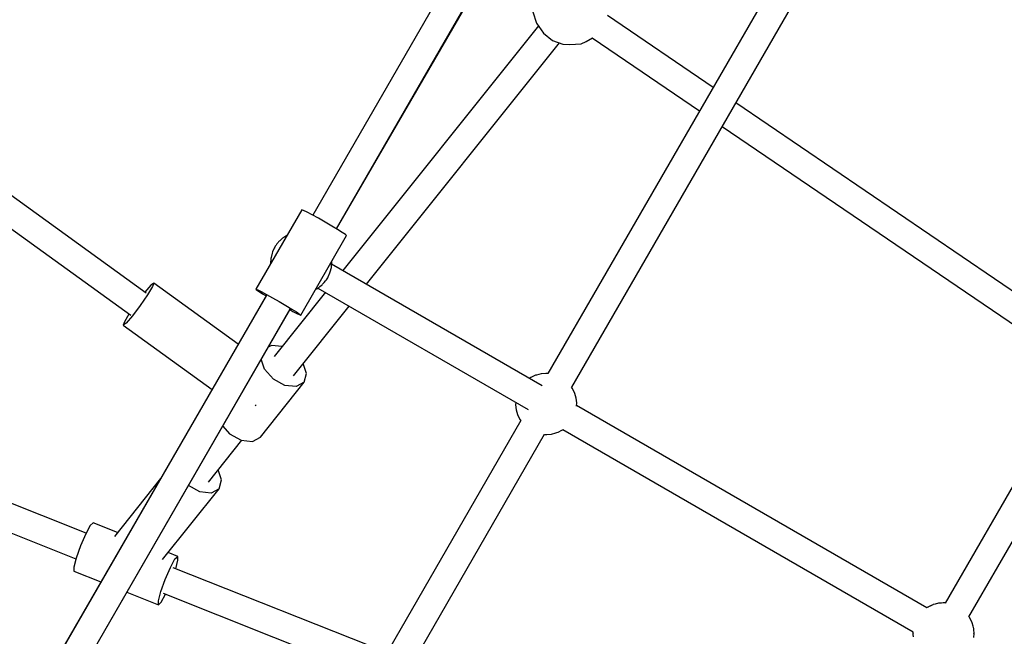
# Model space of a CAD drawing. Units: millimetres. Extents: x -14358 to 23350, y -22444 to 11221.
# Drawn here: x -3701 to -3057, y -10881 to -10478 of the extents above; entities that cross this region are included whole.
import ezdxf

# ---------------------------------------------------------------- set-up
doc = ezdxf.new("R2010")
doc.units = ezdxf.units.MM
doc.layers.add('PV-4EF237', color=7, linetype='Continuous')
doc.layers.add('STREFA', color=1, linetype='Continuous', lineweight=18)
doc.dimstyles.new('Kopia Kopia ISO-25 moduły', dxfattribs={"dimtxt": 300, "dimasz": 210, "dimexe": 1.25, "dimexo": 0.625, "dimgap": 80, "dimtad": 1, "dimdec": 3, "dimlfac": 0.001, "dimtxsty": 'Standard', "dimblk": 'OBLIQUE', "dimcen": 2.5, "dimse1": 1, "dimse2": 1, "dimadec": 0, "dimazin": 0, "dimtfac": 1, "dimtmove": 0, "dimatfit": 3, "dimfxl": 1, "dimarcsym": 0})

# ---------------------------------------------------------------- blocks, each defined once
blk = doc.blocks.new('*U1')
at = {"layer": 'PV-4EF237'}
for p, q in [((34751.68, 7945.93), (34593.86, 8297.79)), ((34577.64, 8290.64), (34735.62, 7938.43)), ((34639.15, 7829.68), (34315.94, 8238)), ((34301.83, 8226.82), (34625.04, 7818.51)), ((35147.66, 8095.08), (34871.41, 7935.59)), ((34880.38, 7920.06), (35156.63, 8079.53)), ((34880.42, 7919.98), (35156.81, 8078.68)), ((35062.66, 7978.71), (35060.92, 7971.05)), ((35061.08, 7968.96), (34870.35, 7894.39)), ((35060.92, 7971.05), (35061.51, 7963.13)), ((35061.51, 7963.13), (35064.34, 7956.01)), ((34879.31, 7878.86), (35067.48, 7952.43)), ((35064.34, 7956.01), (35069.04, 7950.65)), ((35139.95, 7877.02), (35103.65, 7952.2)), ((34756.78, 7948.87), (34751.23, 7946.94)), ((34757.39, 7947.53), (34751.93, 7944.49)), ((34759.16, 7949.14), (34756.78, 7948.87)), ((34759.16, 7949.14), (34757.39, 7947.53)), ((34787.06, 7886.94), (34759.16, 7949.14)), ((35069.04, 7950.65), (35072.7, 7948.12)), ((35072.7, 7948.12), (35079.44, 7944.85)), ((34735.05, 7939.69), (34729.92, 7936.82)), ((34744.25, 7940.83), (34736.42, 7937.54)), ((34751.93, 7944.49), (34744.25, 7940.83)), ((34867.04, 7942.26), (34815.11, 7912.28)), ((34867.8, 7941.29), (34867.04, 7942.26)), ((34869.25, 7939.1), (34867.8, 7941.29)), ((34871.24, 7935.88), (34869.25, 7939.1)), ((35251.18, 7941.24), (34952.86, 7769)), ((35079.44, 7944.85), (35083.05, 7944.44)), ((35083.05, 7944.44), (35087.71, 7944.44)), ((35087.64, 7944.59), (35124.56, 7868.13)), ((34729.92, 7936.82), (34728.14, 7935.22)), ((34730.52, 7935.48), (34728.14, 7935.22)), ((34728.14, 7935.22), (34757.46, 7869.85)), ((34736.42, 7937.54), (34730.52, 7935.48)), ((34847.72, 7932.48), (34846.79, 7932.35)), ((34848.56, 7932.55), (34847.72, 7932.48)), ((34849.3, 7932.56), (34848.56, 7932.55)), ((34850.13, 7932.5), (34849.3, 7932.56)), ((34873.61, 7931.93), (34871.24, 7935.88)), ((34836.05, 7927.39), (34833.97, 7925.22)), ((34836.61, 7927.89), (34836.05, 7927.39)), ((34838.88, 7929.5), (34836.61, 7927.89)), ((34839.41, 7929.86), (34838.88, 7929.5)), ((34840.08, 7930.24), (34839.41, 7929.86)), ((34840.87, 7930.61), (34840.08, 7930.24)), ((34840.92, 7927.27), (34840.54, 7926.97)), ((34841.76, 7930.98), (34840.87, 7930.61)), ((34841.38, 7927.45), (34840.92, 7927.27)), ((34842.91, 7931.4), (34841.76, 7930.98)), ((34843.4, 7931.58), (34842.91, 7931.4)), ((34843.91, 7931.74), (34843.4, 7931.58)), ((34844.43, 7931.88), (34843.91, 7931.74)), ((34844.95, 7932), (34844.43, 7931.88)), ((34845.8, 7932.16), (34844.95, 7932)), ((34846.79, 7932.35), (34845.8, 7932.16)), ((34876.14, 7927.59), (34873.61, 7931.93)), ((34878.62, 7923.24), (34876.14, 7927.59)), ((34831.82, 7922), (34831.78, 7921.91)), ((34833.57, 7924.63), (34831.82, 7922)), ((34833.97, 7925.22), (34833.57, 7924.63)), ((34880.8, 7919.29), (34878.62, 7923.24)), ((34961.87, 7753.51), (35260.05, 7925.66)), ((34882.52, 7916.07), (34880.8, 7919.29)), ((34883.6, 7913.87), (34882.52, 7916.07)), ((34883.96, 7912.89), (34883.6, 7913.87)), ((34815.11, 7912.28), (34815.09, 7911.95)), ((34815.09, 7911.95), (34815.82, 7910.35)), ((34815.11, 7912.28), (34815.87, 7911.31)), ((34815.82, 7910.35), (34816.45, 7909.11)), ((34815.87, 7911.31), (34817.32, 7909.11)), ((34816.45, 7909.11), (34817.24, 7907.61)), ((34817.24, 7907.61), (34818.6, 7905.1)), ((34817.32, 7909.11), (34819.31, 7905.9)), ((34832.04, 7882.91), (34883.96, 7912.89)), ((34818.58, 7905.14), (34543.11, 7746.1)), ((34819.09, 7905.39), (34751.44, 7866.33)), ((34819.31, 7905.9), (34821.68, 7901.94)), ((34821.68, 7901.94), (34824.22, 7897.6)), ((34864.94, 7899.93), (34865.34, 7900.51)), ((34865.34, 7900.51), (34867.09, 7903.15)), ((34945.61, 7764.03), (34866.13, 7901.69)), ((34867.09, 7903.15), (34867.09, 7903.15)), ((34824.22, 7897.6), (34826.69, 7893.26)), ((34856, 7893.74), (34857.15, 7894.17)), ((34857.15, 7894.17), (34858.04, 7894.53)), ((34857.84, 7897.81), (34857.99, 7897.87)), ((34857.99, 7897.87), (34858.12, 7897.97)), ((34858.04, 7894.53), (34858.83, 7894.91)), ((34858.83, 7894.91), (34859.5, 7895.28)), ((34859.5, 7895.28), (34860.03, 7895.64)), ((34860.03, 7895.64), (34862.31, 7897.25)), ((34862.31, 7897.25), (34862.86, 7897.75)), ((34862.86, 7897.75), (34864.94, 7899.93)), ((34552.11, 7730.5), (34827.58, 7889.55)), ((34760.4, 7850.81), (34828.05, 7889.86)), ((34853.39, 7887.76), (34803.48, 7868.25)), ((34826.69, 7893.26), (34828.88, 7889.31)), ((34827.56, 7889.58), (34828.78, 7887.58)), ((34828.78, 7887.58), (34830.52, 7884.84)), ((34828.88, 7889.31), (34830.59, 7886.09)), ((34848.88, 7892.64), (34849.61, 7892.58)), ((34849.61, 7892.58), (34850.35, 7892.59)), ((34850.35, 7892.59), (34851.19, 7892.66)), ((34850.59, 7892.61), (34930, 7755.06)), ((34851.19, 7892.66), (34852.12, 7892.79)), ((34852.12, 7892.79), (34853.11, 7892.98)), ((34853.11, 7892.98), (34853.96, 7893.14)), ((34853.96, 7893.14), (34854.48, 7893.26)), ((34854.48, 7893.26), (34855, 7893.41)), ((34855, 7893.41), (34855.52, 7893.57)), ((34855.52, 7893.57), (34856, 7893.74)), ((34830.52, 7884.84), (34831.64, 7883.24)), ((34830.59, 7886.09), (34831.67, 7883.89)), ((34831.64, 7883.24), (34832.04, 7882.91)), ((34831.67, 7883.89), (34832.04, 7882.91)), ((34805.51, 7875.33), (34803.05, 7875.38)), ((34811.17, 7871.25), (34805.51, 7875.33)), ((34793.82, 7864.08), (34795.2, 7870.85)), ((34808.06, 7851), (34862.35, 7872.23)), ((34751.44, 7866.33), (34543.13, 7746.06)), ((34795.55, 7855.63), (34793.82, 7864.08)), ((34800.01, 7848.25), (34795.55, 7855.63)), ((35270.76, 7606.13), (35147.77, 7860.83)), ((34552.09, 7730.54), (34760.4, 7850.81)), ((34816.24, 7847.91), (34817.62, 7854.74)), ((35132.37, 7851.95), (35255.37, 7597.24)), ((34751.5, 7845.62), (34752.86, 7838.94)), ((34769.27, 7827.1), (34811.96, 7843.79)), ((34776.46, 7846.38), (34777.19, 7846.64)), ((34777.19, 7846.64), (34777.39, 7846.72)), ((34806.02, 7843.91), (34800.01, 7848.25)), ((34811.96, 7843.79), (34806.02, 7843.91)), ((34811.96, 7843.79), (34816.24, 7847.91)), ((34699.19, 7836.21), (34654.08, 7818.57)), ((34752.86, 7838.94), (34757.32, 7831.56)), ((34644.08, 7832.68), (34638.72, 7829.42)), ((34646.51, 7833.27), (34644.08, 7832.68)), ((34657.19, 7819.79), (34646.51, 7833.27)), ((34725.1, 7818.57), (34757.68, 7831.3)), ((34757.32, 7831.56), (34763.33, 7827.22)), ((34631.88, 7824.36), (34625.39, 7818.86)), ((34638.72, 7829.42), (34631.88, 7824.36)), ((34717.06, 7815.81), (34712.61, 7823.17)), ((34763.33, 7827.22), (34769.27, 7827.1)), ((34625.39, 7818.86), (34620.99, 7814.4)), ((34733.28, 7815.48), (34734.67, 7822.31)), ((34620.99, 7814.4), (34619.86, 7812.17)), ((34619.86, 7812.17), (34631.68, 7797.23)), ((34673.85, 7789.79), (34729, 7811.36)), ((34723.06, 7811.48), (34717.06, 7815.81)), ((34729, 7811.36), (34723.06, 7811.48)), ((34729, 7811.36), (34733.28, 7815.48)), ((34683.47, 7786.58), (34679.25, 7791.91)), ((34675.68, 7782.73), (34681.03, 7785.99)), ((34681.03, 7785.99), (34683.47, 7786.58)), ((34682.33, 7784.35), (34683.47, 7786.58)), ((34642.97, 7782.96), (34656.81, 7765.48)), ((34668.84, 7777.67), (34675.68, 7782.73)), ((34770.52, 7663.72), (34677.2, 7781.62)), ((34678.29, 7780.24), (34682.33, 7784.35)), ((34657.95, 7767.71), (34662.35, 7772.18)), ((34662.35, 7772.18), (34668.84, 7777.67)), ((34941.06, 7772.34), (34940.82, 7772.32)), ((34941.8, 7772.35), (34941.06, 7772.34)), ((34944.37, 7772.16), (34941.8, 7772.35)), ((34945.25, 7772.08), (34944.37, 7772.16)), ((34945.92, 7771.92), (34945.25, 7772.08)), ((34948.88, 7771.12), (34945.92, 7771.92)), ((34656.81, 7765.48), (34657.95, 7767.71)), ((34656.81, 7765.48), (34659.25, 7766.07)), ((34659.25, 7766.07), (34664.17, 7769.07)), ((34663.08, 7770.44), (34754.76, 7654.63)), ((34951.65, 7769.81), (34948.88, 7771.12)), ((34952.32, 7769.43), (34951.65, 7769.81)), ((34952.89, 7769.02), (34952.32, 7769.43)), ((34923.06, 7758.89), (34922.31, 7755.82)), ((34924.32, 7761.78), (34923.06, 7758.89)), ((34925.28, 7763.23), (34924.32, 7761.78)), ((34922.19, 7755.06), (34921.97, 7751.85)), ((34922.31, 7755.82), (34922.19, 7755.06)), ((34961.72, 7749.65), (34961.94, 7752.86)), ((34961.94, 7752.86), (34961.86, 7753.61)), ((34922.2, 7751.3), (34624.2, 7579.25)), ((34921.97, 7751.85), (34922.04, 7751.21)), ((34959.59, 7742.93), (34960.85, 7745.82)), ((34960.85, 7745.82), (34961.6, 7748.89)), ((34961.6, 7748.89), (34961.72, 7749.65)), ((34958.45, 7741.2), (34959.59, 7742.93)), ((35090.82, 7512.51), (34958.63, 7741.48)), ((34633.22, 7563.76), (34931.12, 7735.75)), ((34931.02, 7735.69), (34931.59, 7735.29)), ((34931.59, 7735.29), (34932.26, 7734.9)), ((34932.26, 7734.9), (34935.03, 7733.59)), ((34935.03, 7733.59), (34937.99, 7732.8)), ((34937.99, 7732.8), (34938.66, 7732.63)), ((34938.66, 7732.63), (34939.54, 7732.55)), ((34939.54, 7732.55), (34942.11, 7732.37)), ((34942.11, 7732.37), (34942.85, 7732.38)), ((34942.85, 7732.38), (34943.09, 7732.4)), ((34943.08, 7732.41), (35075.24, 7503.5)), ((35289.88, 7617.17), (35102.74, 7509.12)), ((35289.88, 7617.17), (35102.74, 7509.12)), ((35111.7, 7493.6), (35298.84, 7601.65)), ((35111.7, 7493.6), (35298.84, 7601.65)), ((35091.06, 7512.53), (35090.69, 7512.5)), ((35091.8, 7512.54), (35091.06, 7512.53)), ((35092.61, 7512.53), (35091.71, 7512.48)), ((35092.21, 7512.51), (35091.8, 7512.54)), ((35093.96, 7512.38), (35092.61, 7512.53)), ((35094.37, 7512.35), (35093.36, 7512.43)), ((35095.25, 7512.28), (35094.37, 7512.35)), ((35095.55, 7512.2), (35095.25, 7512.28)), ((35095.74, 7512.18), (35095.54, 7512.2)), ((35096.77, 7511.88), (35095.74, 7512.18)), ((35098.88, 7511.31), (35096.73, 7511.89)), ((35101.65, 7510), (35098.88, 7511.31)), ((35099.49, 7511.02), (35099.24, 7511.11)), ((35100.8, 7510.38), (35099.49, 7511.02)), ((35102.15, 7509.72), (35101.65, 7510)), ((35102.38, 7509.6), (35101.91, 7509.83)), ((35102.91, 7509.22), (35102.38, 7509.6)), ((35074.32, 7501.98), (35073.7, 7500.55)), ((35074.54, 7502.31), (35074.32, 7501.98)), ((35074.72, 7502.68), (35074.53, 7502.28)), ((35075.1, 7503.31), (35074.72, 7502.68)), ((35075.24, 7503.51), (35075.1, 7503.31)), ((35111.09, 7487.01), (35111.67, 7489.16)), ((35111.67, 7489.16), (35111.92, 7492.22)), ((35111.68, 7489.58), (35111.72, 7489.84)), ((35111.72, 7489.84), (35111.82, 7491.29)), ((35111.94, 7493.05), (35111.87, 7493.7)), ((35111.9, 7492.53), (35111.94, 7493.05)), ((35111.92, 7492.22), (35111.92, 7492.79)), ((35108.33, 7481.09), (35108.81, 7481.79)), ((35108.81, 7481.79), (35109.19, 7482.42)), ((35109.09, 7482.37), (35109.59, 7483.12)), ((35109.19, 7482.42), (35109.37, 7482.79)), ((35109.59, 7483.12), (35110.13, 7484.37)), ((35109.87, 7483.83), (35110.31, 7484.74)), ((35110.31, 7484.74), (35110.69, 7485.54)), ((35110.69, 7485.54), (35110.77, 7485.83)), ((35110.77, 7485.83), (35110.85, 7486.02)), ((35110.85, 7486.02), (35111.1, 7487.05)), ((35107.75, 7480.35), (35108.33, 7481.09))]:
    blk.add_line(p, q, dxfattribs=at)
blk = doc.blocks.new('1124_2D')
at = {"layer": 'PV-4EF237', "rotation": 29.99999999994074}
blk.add_blockref('*U1', (-29741.35, -34913.51), dxfattribs=at)
blk = doc.blocks.new('_OBLIQUE')
at = {"color": 0, "linetype": 'ByBlock', "lineweight": -2}
for p, q in [((-0.5, -0.5), (0.5, 0.5)), ((0, 0), (0, 0))]:
    blk.add_line(p, q, dxfattribs=at)
blk = doc.blocks.new('*D11')
at = {"color": 0, "lineweight": -2}
blk.add_line((22214.15, 2402.29), (22214.15, -16213.25), dxfattribs=at)
at = {"layer": 'Defpoints', "color": 0}
for p in [(-6887.08, 2402.29), (-5484.63, -16213.25), (22214.15, -16213.25)]:
    blk.add_point(p, dxfattribs=at)
at = {"color": 0, "lineweight": -2, "xscale": 210, "yscale": 210, "zscale": 210}
for p, rotation in [((22214.15, 2402.29), 90), ((22214.15, -16213.25), 270)]:
    blk.add_blockref('_OBLIQUE', p, dxfattribs=dict(at, rotation=rotation))
at = {"color": 0, "insert": (21959.15, -6905.48), "char_height": 300, "attachment_point": 5, "rotation": 90}
blk.add_mtext('18,6m', dxfattribs=at)
blk = doc.blocks.new('*D12')
at = {"color": 0, "lineweight": -2}
blk.add_line((23245.04, 4650.27), (23245.04, -18418.94), dxfattribs=at)
at = {"layer": 'Defpoints', "color": 0}
for p in [(-6772.73, 4650.27), (-5375.28, -18418.94), (23245.04, -18418.94)]:
    blk.add_point(p, dxfattribs=at)
at = {"color": 0, "lineweight": -2, "xscale": 210, "yscale": 210, "zscale": 210}
for p, rotation in [((23245.04, 4650.27), 90), ((23245.04, -18418.94), 270)]:
    blk.add_blockref('_OBLIQUE', p, dxfattribs=dict(at, rotation=rotation))
at = {"color": 0, "insert": (23015.04, -6884.34), "char_height": 300, "attachment_point": 5, "rotation": 90}
blk.add_mtext('23m', dxfattribs=at)

msp = doc.modelspace()

# ---------------------------------------------------------------- block references
at = {"layer": 'STREFA'}
msp.add_blockref('1124_2D', (0, 0), dxfattribs=at)

# ---------------------------------------------------------------- dimensions: what is measured, and where the dimension line sits
for base, p1, p2, text, picture, middle in [((23245.0415, -18418.9374), (-6772.7269, 4650.2662), (-5375.2795, -18418.9374), '23m', '*D12', (23015.0415, -6884.3356)), ((22214.1539, -16213.2526), (-6887.081, 2402.2887), (-5484.6265, -16213.2526), '18,6m', '*D11', (21959.1539, -6905.482))]:
    dim = msp.add_linear_dim(base=base, p1=p1, p2=p2, angle=90, text=text, dimstyle='Kopia Kopia ISO-25 moduły', override={"dimpost": 'm'})
    dim.commit()
    dim.dimension.update_dxf_attribs({"geometry": picture, "text_midpoint": middle})

doc.saveas('drawing.dxf')
